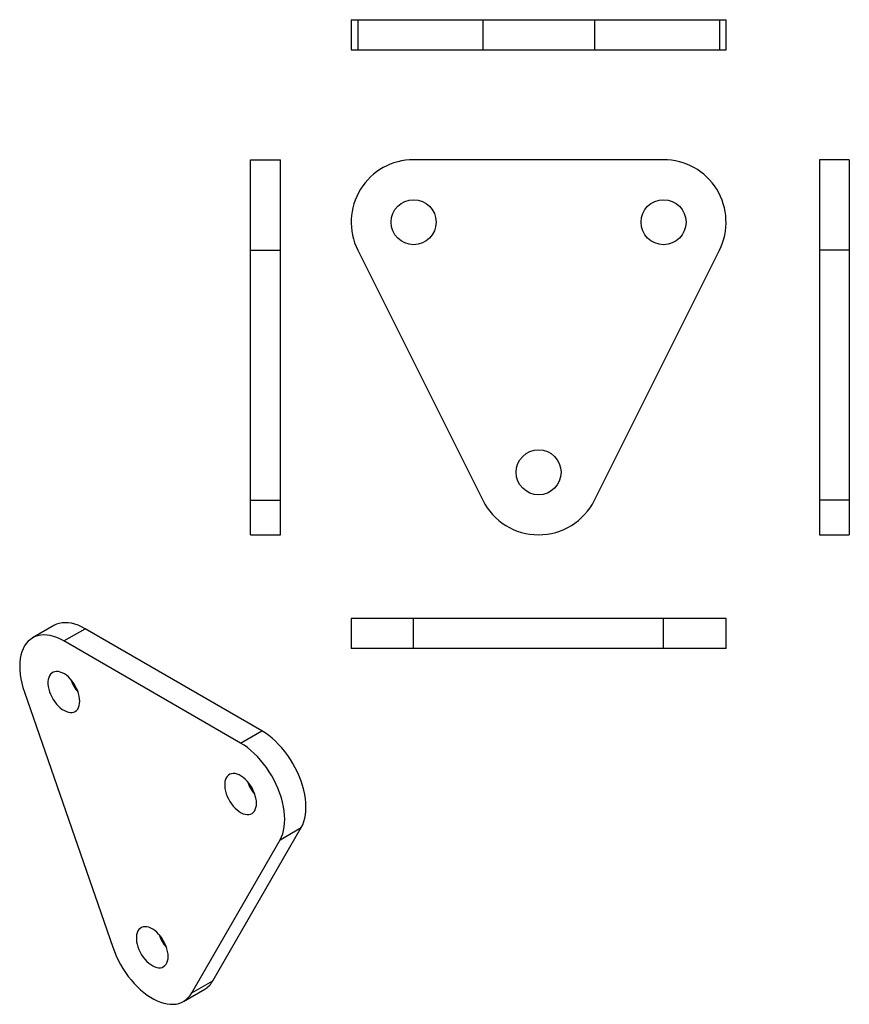
# Model space of a CAD drawing. Units: millimetres. Extents: x -63 to 269, y -19 to 374.
import ezdxf

# ---------------------------------------------------------------- set-up
doc = ezdxf.new("R2010")
doc.units = ezdxf.units.MM

msp = doc.modelspace()

# ---------------------------------------------------------------- linework, layer by layer
at = {"color": 7, "linetype": 'Continuous', "lineweight": 25}
for p, q in [((69.98, 374.22), (69.98, 362.22)), ((69.98, 374.22), (72.62, 374.22)), ((72.62, 374.22), (72.62, 362.22)), ((72.62, 374.22), (122.62, 374.22)), ((122.62, 374.22), (122.62, 362.22)), ((122.62, 374.22), (167.34, 374.22)), ((167.34, 374.22), (167.34, 362.22)), ((167.34, 374.22), (217.34, 374.22)), ((217.34, 374.22), (217.34, 362.22)), ((217.34, 374.22), (219.98, 374.22)), ((219.98, 362.22), (219.98, 374.22)), ((69.98, 362.22), (72.62, 362.22)), ((72.62, 362.22), (122.62, 362.22)), ((122.62, 362.22), (167.34, 362.22)), ((167.34, 362.22), (217.34, 362.22)), ((217.34, 362.22), (219.98, 362.22)), ((29.73, 282.07), (29.73, 318.25)), ((29.73, 318.25), (41.73, 318.25)), ((41.73, 282.07), (41.73, 318.25)), ((194.98, 318.25), (94.98, 318.25)), ((269.31, 318.25), (257.31, 318.25)), ((257.31, 318.25), (257.31, 282.07)), ((269.31, 318.25), (269.31, 282.07)), ((29.73, 282.07), (41.73, 282.07)), ((29.73, 182.07), (29.73, 282.07)), ((41.73, 182.07), (41.73, 282.07)), ((72.62, 282.07), (122.62, 182.07)), ((167.34, 182.07), (217.34, 282.07)), ((269.31, 282.07), (257.31, 282.07)), ((257.31, 282.07), (257.31, 182.07)), ((269.31, 282.07), (269.31, 182.07)), ((29.73, 182.07), (41.73, 182.07)), ((29.73, 168.25), (29.73, 182.07)), ((41.73, 168.25), (41.73, 182.07)), ((269.31, 182.07), (257.31, 182.07)), ((257.31, 182.07), (257.31, 168.25)), ((269.31, 182.07), (269.31, 168.25)), ((29.73, 168.25), (41.73, 168.25)), ((257.31, 168.25), (269.31, 168.25)), ((69.98, 134.8), (69.98, 122.8)), ((94.98, 134.8), (69.98, 134.8)), ((94.98, 122.8), (94.98, 134.8)), ((194.98, 134.8), (94.98, 134.8)), ((194.98, 122.8), (194.98, 134.8)), ((219.98, 134.8), (194.98, 134.8)), ((219.98, 122.8), (219.98, 134.8)), ((-48.97, 131.95), (-57.46, 127.05)), ((-44.96, 125.82), (-36.47, 130.71)), ((34.24, 89.89), (-36.47, 130.71)), ((25.75, 85), (-44.96, 125.82)), ((94.98, 122.8), (69.98, 122.8)), ((194.98, 122.8), (94.98, 122.8)), ((219.98, 122.8), (194.98, 122.8)), ((-60.77, 105.4), (-25.41, 3.34)), ((25.75, 85), (34.24, 89.89)), ((14.69, -10.02), (50.05, 51.22)), ((41.56, 46.32), (50.05, 51.22)), ((6.21, -14.92), (41.56, 46.32)), ((6.21, -14.92), (14.69, -10.02)), ((2.9, -18.31), (11.38, -13.41))]:
    msp.add_line(p, q, dxfattribs=at)
at = {"color": 7, "linetype": 'Continuous', "lineweight": 25, "flags": 128}
for points in [[(-36.47, 130.71), (-37.85, 131.45), (-39.23, 132.06), (-40.58, 132.53), (-41.92, 132.86), (-43.21, 133.06), (-44.47, 133.12), (-45.68, 133.04), (-46.83, 132.82), (-47.92, 132.47), (-48.94, 131.97), (-48.97, 131.95)], [(-44.96, 125.82), (-46.34, 126.55), (-47.71, 127.16), (-49.07, 127.63), (-50.4, 127.97), (-51.7, 128.16), (-52.96, 128.22), (-54.16, 128.14), (-55.31, 127.92), (-56.4, 127.57), (-57.42, 127.07), (-58.36, 126.45), (-59.22, 125.69), (-59.99, 124.82), (-60.68, 123.82), (-61.26, 122.71), (-61.74, 121.49), (-62.13, 120.18), (-62.4, 118.77), (-62.57, 117.29), (-62.63, 115.73), (-62.59, 114.1), (-62.43, 112.43), (-62.17, 110.71), (-61.81, 108.96), (-61.34, 107.18), (-60.77, 105.4)], [(-38.59, 101.73), (-38.65, 102.7), (-38.8, 103.71), (-39.06, 104.75), (-39.41, 105.81), (-39.86, 106.85), (-40.39, 107.88), (-40.99, 108.86), (-41.66, 109.78), (-42.38, 110.63), (-43.15, 111.4), (-43.94, 112.07), (-44.75, 112.63), (-45.57, 113.07), (-46.37, 113.38), (-47.16, 113.57), (-47.9, 113.62), (-48.6, 113.53), (-49.24, 113.31), (-49.8, 112.96), (-50.29, 112.49), (-50.69, 111.9), (-51, 111.2), (-51.2, 110.41), (-51.31, 109.54), (-51.31, 108.6), (-51.2, 107.6), (-51, 106.57), (-50.69, 105.52), (-50.29, 104.47), (-49.8, 103.44), (-49.24, 102.43), (-48.6, 101.48), (-47.9, 100.59), (-47.16, 99.77), (-46.37, 99.05), (-45.57, 98.44), (-44.75, 97.94), (-43.94, 97.56), (-43.15, 97.31), (-42.38, 97.2), (-41.66, 97.21), (-40.99, 97.37), (-40.39, 97.65), (-39.86, 98.06), (-39.41, 98.59), (-39.06, 99.24), (-38.8, 99.98), (-38.65, 100.82), (-38.59, 101.73)], [(50.05, 51.22), (50.62, 52.35), (51.09, 53.58), (51.46, 54.91), (51.72, 56.33), (51.87, 57.82), (51.92, 59.39), (51.85, 61.03), (51.68, 62.71), (51.41, 64.43), (51.03, 66.19), (50.54, 67.96), (49.96, 69.75), (49.28, 71.53), (48.5, 73.3), (47.64, 75.05), (46.7, 76.76), (45.68, 78.43), (44.6, 80.04), (43.44, 81.59), (42.24, 83.07), (40.98, 84.46), (39.68, 85.76), (38.35, 86.96), (36.99, 88.05), (35.62, 89.03), (34.24, 89.89)], [(41.56, 46.32), (42.13, 47.45), (42.6, 48.68), (42.97, 50.01), (43.23, 51.43), (43.38, 52.93), (43.43, 54.5), (43.37, 56.13), (43.2, 57.81), (42.92, 59.53), (42.54, 61.29), (42.06, 63.07), (41.47, 64.85), (40.79, 66.63), (40.02, 68.4), (39.16, 70.15), (38.22, 71.86), (37.2, 73.53), (36.11, 75.15), (34.96, 76.69), (33.75, 78.17), (32.49, 79.56), (31.2, 80.86), (29.87, 82.06), (28.51, 83.16), (27.14, 84.14), (25.75, 85)], [(32.12, 60.91), (32.07, 61.88), (31.91, 62.89), (31.65, 63.93), (31.3, 64.99), (30.85, 66.03), (30.32, 67.06), (29.72, 68.04), (29.05, 68.96), (28.33, 69.81), (27.56, 70.58), (26.77, 71.25), (25.96, 71.81), (25.14, 72.25), (24.34, 72.56), (23.56, 72.75), (22.81, 72.8), (22.11, 72.71), (21.47, 72.49), (20.91, 72.14), (20.42, 71.67), (20.02, 71.08), (19.71, 70.38), (19.51, 69.59), (19.4, 68.72), (19.4, 67.78), (19.51, 66.78), (19.71, 65.75), (20.02, 64.7), (20.42, 63.65), (20.91, 62.62), (21.47, 61.61), (22.11, 60.66), (22.81, 59.77), (23.56, 58.95), (24.34, 58.23), (25.14, 57.62), (25.96, 57.12), (26.77, 56.74), (27.56, 56.49), (28.33, 56.37), (29.05, 56.39), (29.72, 56.55), (30.32, 56.83), (30.85, 57.24), (31.3, 57.77), (31.65, 58.42), (31.91, 59.16), (32.07, 60), (32.12, 60.91)], [(-3.24, -0.34), (-3.29, 0.63), (-3.45, 1.65), (-3.7, 2.69), (-4.06, 3.74), (-4.5, 4.79), (-5.03, 5.81), (-5.63, 6.79), (-6.3, 7.72), (-7.03, 8.57), (-7.79, 9.34), (-8.59, 10.01), (-9.4, 10.57), (-10.21, 11.01), (-11.02, 11.32), (-11.8, 11.5), (-12.55, 11.55), (-13.24, 11.47), (-13.88, 11.25), (-14.45, 10.9), (-14.94, 10.43), (-15.34, 9.84), (-15.64, 9.14), (-15.85, 8.35), (-15.95, 7.47), (-15.95, 6.53), (-15.85, 5.54), (-15.64, 4.51), (-15.34, 3.46), (-14.94, 2.41), (-14.45, 1.37), (-13.88, 0.37), (-13.24, -0.59), (-12.55, -1.48), (-11.8, -2.29), (-11.02, -3.01), (-10.21, -3.62), (-9.4, -4.13), (-8.59, -4.5), (-7.79, -4.75), (-7.03, -4.87), (-6.3, -4.85), (-5.63, -4.7), (-5.03, -4.41), (-4.5, -4), (-4.06, -3.47), (-3.7, -2.83), (-3.45, -2.08), (-3.29, -1.25), (-3.24, -0.34)], [(-25.41, 3.34), (-24.76, 1.6), (-24.03, -0.14), (-23.21, -1.85), (-22.3, -3.53), (-21.33, -5.17), (-20.29, -6.76), (-19.18, -8.29), (-18.02, -9.75), (-16.81, -11.14), (-15.56, -12.44), (-14.27, -13.66), (-12.96, -14.77), (-11.62, -15.78), (-10.28, -16.67), (-8.93, -17.45), (-7.58, -18.11), (-6.25, -18.64), (-4.93, -19.05), (-3.65, -19.32), (-2.39, -19.46), (-1.18, -19.47), (-0.02, -19.35), (1.08, -19.09), (2.13, -18.71), (3.1, -18.19), (4, -17.55), (4.82, -16.79), (5.56, -15.91), (6.21, -14.92)]]:
    msp.add_lwpolyline(points, dxfattribs=at)
at = {"color": 7, "linetype": 'Continuous', "lineweight": 25}
for centre in [(94.98, 293.25), (194.98, 293.25), (144.98, 193.25)]:
    msp.add_circle(centre, 9, dxfattribs=at)
for centre, radius, start, end in [((94.98, 293.25), 25, 90, 206.5651), ((194.98, 293.25), 25, 333.4349, 90), ((144.98, 193.25), 25, 206.5651, 333.4349), ((-27.83, 115.29), 15.17, 198.5863, 221.4083), ((42.88, 74.47), 15.17, 198.5863, 221.4083), ((7.52, 13.22), 15.17, 198.5863, 221.4083), ((6.77, -5.6), 9.07, 300.5443, 330.8549)]:
    msp.add_arc(centre, radius, start, end, dxfattribs=at)

doc.saveas('drawing.dxf')
